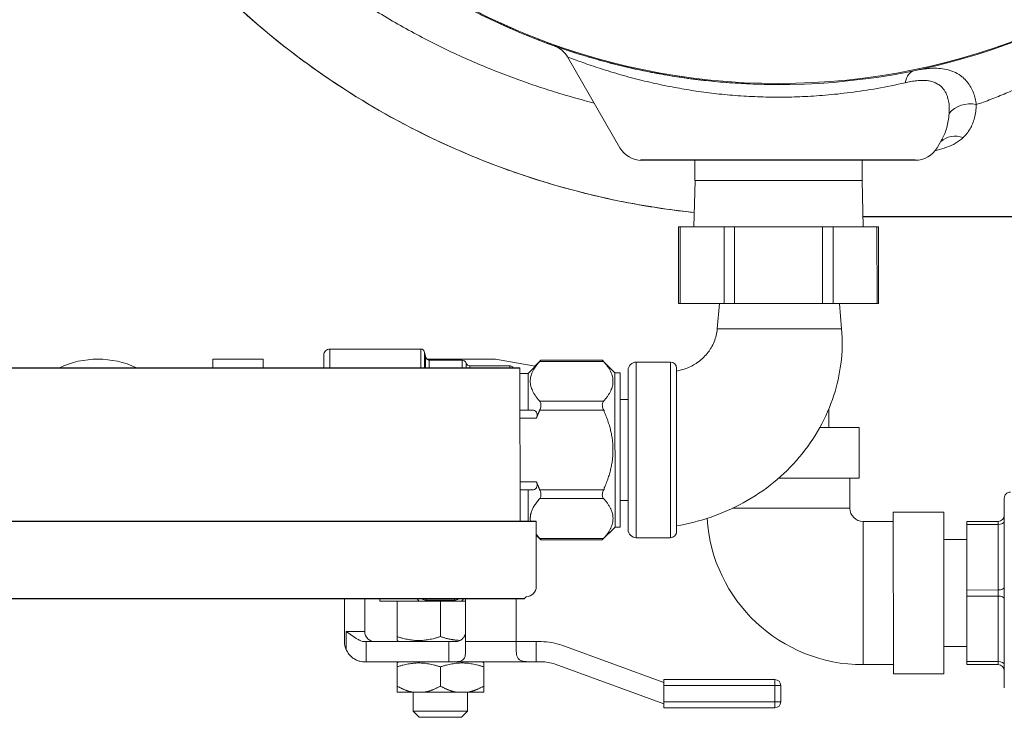
# Model space of a CAD drawing. Units: inches. Extents: x 32 to 205, y 32 to 292.
# Drawn here: x 187 to 192, y 97 to 101 of the extents above; entities that cross this region are included whole.
import ezdxf

# ---------------------------------------------------------------- set-up
doc = ezdxf.new("R2010")
doc.units = ezdxf.units.IN
doc.header["$MEASUREMENT"] = 0

# ---------------------------------------------------------------- blocks, each defined once
blk = doc.blocks.new('06_GRC_BLOCK-2D_TOP')
at = {"linetype": 'Continuous', "lineweight": 0}
for p, q in [((-0.7844, -3.6256), (-1.0443, -3.1756)), ((0.0017, -3.3125), (0.0018, -3.3125)), ((0.002, -3.3075), (0.0019, -3.3075)), ((0.7878, -3.6254), (0.8109, -3.5853)), ((-0.4133, -3.7881), (-0.4133, -3.6881)), ((-0.4133, -3.7881), (-0.4133, -3.6881)), ((0.4167, -3.7879), (0.4167, -3.6879)), ((0.4167, -3.7879), (0.4167, -3.6879)), ((-0.4123, -3.7881), (-0.4183, -4.0181)), ((0.4167, -3.7879), (-0.4133, -3.7881)), ((0.4167, -3.7879), (-0.4133, -3.7881)), ((0.4157, -3.7879), (0.4217, -4.0179)), ((-0.4861, -4.0181), (-0.4942, -4.0181)), ((-0.4942, -4.0181), (-0.4941, -4.3981)), ((-0.4861, -4.0181), (-0.2682, -4.018)), ((-0.4861, -4.0181), (-0.4861, -4.3981)), ((-0.2162, -4.018), (-0.2682, -4.018)), ((-0.2682, -4.018), (-0.2681, -4.398)), ((-0.2162, -4.018), (0.2197, -4.018)), ((-0.2162, -4.018), (-0.2162, -4.398)), ((0.2717, -4.018), (0.2197, -4.018)), ((0.2197, -4.018), (0.2197, -4.398)), ((0.2717, -4.018), (0.4896, -4.0179)), ((0.2717, -4.018), (0.2717, -4.398)), ((0.4976, -4.0179), (0.4896, -4.0179)), ((0.4896, -4.0179), (0.4897, -4.3979)), ((0.4976, -4.0179), (0.4977, -4.3979)), ((-0.4941, -4.3981), (-0.4861, -4.3981)), ((-0.4861, -4.3981), (-0.2681, -4.398)), ((-0.3021, -4.523), (-0.2916, -4.398)), ((-0.2681, -4.398), (-0.2162, -4.398)), ((-0.2162, -4.398), (0.2197, -4.398)), ((0.2197, -4.398), (0.2717, -4.398)), ((0.2717, -4.398), (0.4897, -4.3979)), ((0.3145, -4.523), (0.304, -4.398)), ((0.4897, -4.3979), (0.4977, -4.3979)), ((-1.7718, -4.6232), (-2.2218, -4.6233)), ((-2.2218, -4.6233), (-2.2218, -4.7158)), ((-1.7718, -4.6232), (-1.7718, -4.7157)), ((-2.8018, -4.6734), (-2.8018, -4.7159)), ((-2.5518, -4.6734), (-2.8018, -4.6734)), ((-2.5518, -4.6734), (-2.5518, -4.7159)), ((-2.2518, -4.6533), (-2.2518, -4.7158)), ((-1.7521, -4.7157), (-1.7521, -4.6398)), ((-1.7487, -4.6592), (-1.7521, -4.6398)), ((-1.7487, -4.6592), (-1.7487, -4.7157)), ((-1.7425, -4.6732), (-1.4006, -4.6732)), ((-1.5658, -4.6785), (-1.729, -4.6785)), ((-1.729, -4.7157), (-1.729, -4.6785)), ((-1.5658, -4.6785), (-1.5658, -4.7157)), ((-1.4006, -4.6732), (-1.2037, -4.7086)), ((-1.2062, -4.7081), (-1.1758, -4.6777)), ((-0.8658, -4.6843), (-1.1818, -4.6844)), ((-0.8718, -4.6776), (-1.1758, -4.6777)), ((-0.8088, -4.7406), (-0.8718, -4.6776)), ((-1.5468, -4.6924), (-1.5468, -4.7157)), ((-1.3308, -4.7062), (-1.5278, -4.7062)), ((-1.5278, -4.7157), (-1.5278, -4.7062)), ((-1.3308, -4.7062), (-1.3308, -4.7157)), ((-1.2797, -4.7157), (-1.2796, -5.4757)), ((-0.7438, -4.7281), (-0.7437, -5.5181)), ((-0.7038, -4.6881), (-0.7036, -5.5581)), ((-0.7038, -4.6881), (-0.5338, -4.6881)), ((-0.5337, -5.1231), (-0.5338, -4.6881)), ((-0.5037, -5.1231), (-0.5038, -4.7181)), ((-1.2388, -4.744), (-1.2797, -4.744)), ((-1.2388, -4.744), (-1.2387, -4.9257)), ((-0.8088, -4.7406), (-0.8087, -5.5056)), ((-0.7838, -4.7406), (-0.8088, -4.7406)), ((-0.7837, -5.5056), (-0.7838, -4.7406)), ((-0.7837, -4.8731), (-0.7437, -4.8731)), ((-1.2172, -4.9257), (-1.2797, -4.9257)), ((-0.8657, -4.9255), (-1.1818, -4.9257)), ((-0.8657, -4.8821), (-1.1817, -4.8821)), ((-0.8656, -4.9256), (-0.8617, -4.9256)), ((-0.8617, -4.9256), (-0.8617, -4.9344)), ((0.2505, -5.0125), (0.2505, -4.9212)), ((-1.1983, -4.9657), (-1.2797, -4.9657)), ((0.2062, -5.0125), (0.4005, -5.0124)), ((0.4005, -5.0124), (0.4005, -5.2624)), ((-0.5336, -5.5581), (-0.5337, -5.1231)), ((-0.5037, -5.5281), (-0.5037, -5.1231)), ((0.0033, -5.2625), (0.4005, -5.2624)), ((0.3555, -5.2625), (0.3556, -5.4125)), ((-1.2797, -5.2807), (-1.1983, -5.2807)), ((-0.8617, -5.3118), (-0.8617, -5.3206)), ((-1.2797, -5.3207), (-1.2171, -5.3207)), ((-1.2387, -5.3207), (-1.2387, -5.4757)), ((-0.8656, -5.3207), (-1.1818, -5.3207)), ((-0.8657, -5.3642), (-1.1817, -5.3642)), ((-0.8617, -5.3206), (-0.8656, -5.3206)), ((1.1206, -5.3623), (1.1207, -6.3023)), ((-0.7837, -5.3731), (-0.7437, -5.3731)), ((-0.2262, -5.4125), (0.3556, -5.4125)), ((0.5706, -5.4324), (0.5707, -6.2324)), ((0.8206, -5.4324), (0.5706, -5.4324)), ((0.8206, -5.4324), (0.8207, -6.2324)), ((-1.1992, -5.4757), (-1.1991, -5.8007)), ((-0.8087, -5.5056), (-0.8716, -5.5686)), ((-0.7837, -5.5056), (-0.8087, -5.5056)), ((0.4207, -6.1874), (0.4206, -5.4774)), ((0.4206, -5.4774), (0.5706, -5.4774)), ((0.9356, -5.4774), (1.0906, -5.4773)), ((0.9356, -5.4774), (0.9356, -5.4924)), ((0.9356, -5.4924), (1.0906, -5.4923)), ((0.9356, -5.8174), (0.9356, -5.4924)), ((1.0906, -5.4773), (1.0906, -5.4923)), ((1.0906, -5.8173), (1.0906, -5.4923)), ((-1.1992, -5.5452), (-1.1757, -5.5686)), ((-0.8656, -5.5619), (-1.1816, -5.562)), ((-0.7036, -5.5581), (-0.5336, -5.5581)), ((-0.8716, -5.5686), (-1.1757, -5.5686)), ((0.9356, -5.5674), (0.8206, -5.5674)), ((-1.2586, -5.8607), (-1.2491, -5.8512)), ((-1.2491, -5.8507), (-1.2491, -5.8512)), ((0.9356, -5.8174), (1.0906, -5.8173)), ((0.9356, -5.8174), (0.9356, -5.8474)), ((0.9356, -5.8474), (1.0906, -5.8473)), ((0.9357, -6.1724), (0.9356, -5.8474)), ((1.0906, -5.8173), (1.0906, -5.8473)), ((1.0907, -6.1723), (1.0906, -5.8473)), ((-2.1492, -6.0733), (-2.1492, -5.8608)), ((-2.0492, -6.0233), (-2.0492, -5.8608)), ((-1.9742, -5.8608), (-1.9742, -5.8733)), ((-1.9742, -5.8733), (-1.7814, -5.8732)), ((-1.8892, -5.8733), (-1.8892, -6.0483)), ((-1.7442, -5.8682), (-1.7442, -5.8607)), ((-1.6042, -5.8682), (-1.7442, -5.8682)), ((-1.6077, -5.8732), (-1.7408, -5.8732)), ((-1.6742, -5.8732), (-1.6742, -6.0482)), ((-1.6042, -5.8607), (-1.6042, -5.8682)), ((-1.5671, -5.8732), (-1.5492, -5.8732)), ((-1.5492, -5.8607), (-1.5492, -6.0732)), ((-1.2992, -6.0732), (-1.2992, -5.8607)), ((-2.1408, -6.1134), (-2.1408, -6.0233)), ((-2.0492, -6.0233), (-2.1408, -6.0233)), ((-2.0542, -6.0733), (-2.0422, -6.0733)), ((-1.6325, -6.0732), (-2.0422, -6.0733)), ((-2.0422, -6.0733), (-2.0422, -6.1733)), ((-1.8792, -6.0733), (-1.8892, -6.0675)), ((-1.6325, -6.0732), (-1.5992, -6.0732)), ((-1.6325, -6.1732), (-1.6325, -6.0732)), ((-1.5492, -6.0732), (-1.5492, -6.1133)), ((-1.5492, -6.0732), (-1.2992, -6.0732)), ((-1.2992, -6.0732), (-1.1992, -6.0732)), ((-1.1992, -6.1732), (-1.1992, -6.0732)), ((-1.1742, -6.0732), (-1.1992, -6.0732)), ((-0.5662, -6.2751), (-1.0716, -6.0912)), ((0.9357, -6.0974), (0.8207, -6.0974)), ((-2.0422, -6.1733), (-2.0492, -6.1733)), ((-1.6325, -6.1732), (-2.0422, -6.1733)), ((-1.8791, -6.1733), (-1.8892, -6.1791)), ((-1.6091, -6.1732), (-1.6325, -6.1732)), ((-1.6091, -6.1732), (-1.1992, -6.1732)), ((-1.4692, -6.1732), (-1.4592, -6.179)), ((-1.1992, -6.1732), (-1.1742, -6.1732)), ((-1.1058, -6.1852), (-0.5668, -6.3813)), ((0.4207, -6.1874), (0.5707, -6.1874)), ((0.9357, -6.1724), (1.0907, -6.1723)), ((0.9357, -6.1724), (0.9357, -6.1874)), ((0.9357, -6.1874), (1.0907, -6.1873)), ((1.0907, -6.1723), (1.0907, -6.1873)), ((-1.8892, -6.1983), (-1.8892, -6.2933)), ((-1.6742, -6.1982), (-1.6742, -6.2932)), ((-1.4592, -6.1982), (-1.4592, -6.2932)), ((0.8207, -6.2324), (0.5707, -6.2324)), ((-0.5662, -6.2613), (-0.0172, -6.2612)), ((-0.5662, -6.2613), (-0.5662, -6.2913)), ((-0.5662, -6.2913), (-0.0172, -6.2912)), ((-0.5662, -6.2913), (-0.5662, -6.3713)), ((-0.0172, -6.2912), (-0.0172, -6.2612)), ((-0.0172, -6.3712), (-0.0172, -6.2912)), ((0.0128, -6.2912), (-0.0172, -6.2912)), ((0.0128, -6.3712), (0.0128, -6.2912)), ((-1.8142, -6.3233), (-1.8892, -6.3233)), ((-1.7491, -6.3232), (-1.8142, -6.3233)), ((-1.8092, -6.3233), (-1.8092, -6.4183)), ((-1.7491, -6.3232), (-1.5992, -6.3232)), ((-1.5341, -6.3232), (-1.5992, -6.3232)), ((-1.5392, -6.3232), (-1.5392, -6.4182)), ((-1.4592, -6.3232), (-1.5341, -6.3232)), ((-0.5668, -6.3813), (-0.5662, -6.3813)), ((-0.0172, -6.3712), (-0.5662, -6.3713)), ((-0.5662, -6.3713), (-0.5662, -6.4013)), ((-0.0172, -6.3712), (0.0128, -6.3712)), ((-0.0172, -6.4012), (-0.0172, -6.3712)), ((-1.8092, -6.4183), (-1.5392, -6.4182)), ((-1.7791, -6.4482), (-1.8092, -6.4183)), ((-1.5692, -6.4482), (-1.5392, -6.4182)), ((-0.0172, -6.4012), (-0.5662, -6.4013)), ((-1.7791, -6.4482), (-1.5692, -6.4482))]:
    blk.add_line(p, q, dxfattribs=at)
for p, q in [((0.6795, -3.6879), (-0.683, -3.6879)), ((2.3941, -3.9682), (0.4204, -3.9682)), ((-5.4638, -4.7163), (-1.2797, -4.7157)), ((-5.5442, -5.4763), (-1.1992, -5.4763)), ((-1.2586, -5.8607), (-5.4852, -5.8607))]:
    blk.add_line(p, q)
for centre, radius, start, end in [((-0.6761, -3.5631), 0.125, 210.008, 270.008), ((0.6795, -3.5629), 0.125, 270.008, 330.008), ((-2.2218, -4.6533), 0.03, 90.008, 180.0081), ((-1.7718, -4.6432), 0.02, 10.008, 90.008), ((-3.3717, -5.1235), 0.45, 64.9062, 115.1098), ((-1.729, -4.6557), 0.02, 190.008, 241.053), ((49.4929, -55.0279), 71.4295, 135.213988, 135.253978), ((-0.7038, -4.7281), 0.04, 90.008, 180.008), ((-0.5338, -4.7181), 0.03, 0.008, 90.008), ((1.1506, -5.3623), 0.03, 90.008, 180.0081), ((0.4206, -5.4124), 0.065, 180.008, 270.008), ((0.4206, -5.4124), 0.775, 183.7066, 270.008), ((1.0906, -5.4473), 0.03, 270.008, 0.0077), ((-0.7037, -5.5181), 0.04, 180.008, 270.008), ((-0.5337, -5.5281), 0.03, 270.008, 0.0081), ((-1.2491, -5.8007), 0.05, 270.008, 0.008), ((-1.7442, -5.8382), 0.03, 228.5984, 270.008), ((-1.6042, -5.8382), 0.03, 270.008, 311.4176), ((-1.9992, -6.0233), 0.05, 180.008, 270.008), ((-2.0492, -6.0733), 0.1, 180.008, 203.6485), ((-1.1742, -6.3732), 0.3, 70.008, 90.008), ((-1.1742, -6.3732), 0.2, 70.008, 90.008), ((1.0907, -6.2173), 0.03, 0.0083, 90.008), ((-0.0172, -6.2912), 0.03, 0.008, 90.008), ((-0.0172, -6.3712), 0.03, 270.008, 0.008)]:
    blk.add_arc(centre, radius, start, end, dxfattribs=at)
for centre, major_axis, ratio, start_param, end_param in [((0.0016, 0), (-0.0002, 3.3125), 1, -0.547391, 3.69155), ((0.0018, 0), (-0.0005, 3.3075), 1, -4.712389, 1.570796), ((0.0016, 0), (0.0005, -3.3075), 1, -1.570796, -0.00007), ((-1.5278, -4.6861), (0.0006, -0.0201), 0.993092, -1.281694, -0.028439), ((1.0906, -5.8623), (0.03, 0), 0.5, 0.000005, 1.570796), ((-1.6042, -5.8972), (0, 0.029), 0.212802, 0, 0.596002), ((1.0907, -6.1873), (0.03, 0), 0.5, 0.000005, 1.570796)]:
    blk.add_ellipse(centre, major_axis=major_axis, ratio=ratio, start_param=start_param, end_param=end_param, dxfattribs=at)
at = {"linetype": 'Continuous', "lineweight": 0, "extrusion": (2.18091e-16, 2.2078e-17, -1)}
blk.add_ellipse((0.6997, -3.3658), major_axis=(-0.0254, 0.1224), ratio=0.559719, start_param=-0.923277, end_param=-0.023309, dxfattribs=at)
at = {"linetype": 'Continuous', "lineweight": 0, "extrusion": (2.00148e-16, -1.19862e-18, -1)}
blk.add_ellipse((0.9509, -3.5193), major_axis=(0.125, -0.0023), ratio=0.888325, start_param=-2.564574, end_param=-1.336965, dxfattribs=at)
at = {"linetype": 'Continuous', "lineweight": 0, "extrusion": (2.36667e-16, 7.49921e-18, -1)}
blk.add_ellipse((0.8889, -3.6879), major_axis=(-0.0898, 0.0869), ratio=0.908724, start_param=0.076252, end_param=1.08916, dxfattribs=at)
at = {"linetype": 'Continuous', "lineweight": 0, "extrusion": (2.2972e-16, -1.41795e-25, -1)}
blk.add_ellipse((-1.5658, -4.6987), major_axis=(0.0007, 0.0201), ratio=0.993526, start_param=-0.032405, end_param=1.220235, dxfattribs=at)
at = {"linetype": 'Continuous', "lineweight": 0, "extrusion": (2.29721e-16, 2.98471e-20, -1)}
blk.add_ellipse((1.0906, -5.4773), major_axis=(0.03, 0), ratio=0.5, start_param=0.000005, end_param=1.570796, dxfattribs=at)
at = {"linetype": 'Continuous', "lineweight": 0, "extrusion": (2.29721e-16, 2.98458e-20, -1)}
blk.add_ellipse((1.0906, -5.8023), major_axis=(0.03, 0), ratio=0.5, start_param=0.000005, end_param=1.570796, dxfattribs=at)
at = {"linetype": 'Continuous', "lineweight": 0, "extrusion": (-9.26527e-24, 4.38131e-20, -1)}
blk.add_ellipse((-1.7442, -5.8972), major_axis=(0, 0.029), ratio=0.21283, start_param=-0.000084, end_param=0.595964, dxfattribs=at)
at = {"linetype": 'Continuous', "lineweight": 0}
for points, knots in [([(-3.3114, -0.0005), (-3.3114, -0.0435), (-3.3105, -0.0865), (-3.3089, -0.1296), (-3.3072, -0.1726), (-3.3046, -0.2157), (-3.3013, -0.2586), (-3.2979, -0.3016), (-3.2937, -0.3446), (-3.2887, -0.3874), (-3.2836, -0.4303), (-3.2777, -0.4731), (-3.271, -0.5157), (-3.2643, -0.5583), (-3.2567, -0.6009), (-3.2484, -0.6432), (-3.24, -0.6855), (-3.2308, -0.7277), (-3.2207, -0.7696), (-3.2107, -0.8116), (-3.1999, -0.8533), (-3.1883, -0.8948), (-3.1766, -0.9363), (-3.1642, -0.9775), (-3.1509, -1.0185), (-3.1377, -1.0594), (-3.1237, -1.1001), (-3.1089, -1.1404), (-3.0941, -1.1807), (-3.0786, -1.2207), (-3.0623, -1.2603), (-3.046, -1.3), (-3.0289, -1.3392), (-3.0111, -1.3781), (-2.9933, -1.417), (-2.9748, -1.4554), (-2.9556, -1.4935), (-2.9364, -1.5315), (-2.9165, -1.5691), (-2.8959, -1.6063), (-2.8753, -1.6435), (-2.854, -1.6802), (-2.8321, -1.7164), (-2.8101, -1.7526), (-2.7875, -1.7883), (-2.7643, -1.8235), (-2.7411, -1.8587), (-2.7172, -1.8934), (-2.6928, -1.9276), (-2.6683, -1.9618), (-2.6433, -1.9954), (-2.6177, -2.0285), (-2.592, -2.0616), (-2.5659, -2.0941), (-2.5391, -2.1261), (-2.5123, -2.158), (-2.485, -2.1895), (-2.4572, -2.2203), (-2.4293, -2.2511), (-2.4009, -2.2814), (-2.3723, -2.3108), (-2.3436, -2.3402), (-2.3147, -2.3688), (-2.2858, -2.3964), (-2.2568, -2.4241), (-2.2279, -2.4507), (-2.1989, -2.4764), (-2.1699, -2.5022), (-2.141, -2.527), (-2.112, -2.5509), (-2.0831, -2.5749), (-2.0542, -2.598), (-2.0254, -2.6203), (-1.9965, -2.6426), (-1.9677, -2.6642), (-1.9389, -2.685), (-1.9101, -2.7058), (-1.8814, -2.7258), (-1.8526, -2.7452), (-1.8239, -2.7646), (-1.7953, -2.7833), (-1.7666, -2.8014), (-1.738, -2.8195), (-1.7094, -2.8369), (-1.6808, -2.8538), (-1.6522, -2.8706), (-1.6236, -2.8869), (-1.5951, -2.9026), (-1.5666, -2.9182), (-1.538, -2.9334), (-1.5095, -2.948), (-1.481, -2.9626), (-1.4525, -2.9767), (-1.424, -2.9903), (-1.3955, -3.0038), (-1.367, -3.0169), (-1.3385, -3.0295), (-1.31, -3.0421), (-1.2815, -3.0543), (-1.2529, -3.0659), (-1.2244, -3.0776), (-1.1959, -3.0888), (-1.1673, -3.0996), (-1.1478, -3.1069), (-1.1283, -3.1141), (-1.1088, -3.121)], [0, 0, 0, 0, 0.0285714, 0.0285714, 0.0285714, 0.0571429, 0.0571429, 0.0571429, 0.0857143, 0.0857143, 0.0857143, 0.1142857, 0.1142857, 0.1142857, 0.1428571, 0.1428571, 0.1428571, 0.1714286, 0.1714286, 0.1714286, 0.2, 0.2, 0.2, 0.2285714, 0.2285714, 0.2285714, 0.2571429, 0.2571429, 0.2571429, 0.2857143, 0.2857143, 0.2857143, 0.3142857, 0.3142857, 0.3142857, 0.3428571, 0.3428571, 0.3428571, 0.3714286, 0.3714286, 0.3714286, 0.4, 0.4, 0.4, 0.4285714, 0.4285714, 0.4285714, 0.4571429, 0.4571429, 0.4571429, 0.4857143, 0.4857143, 0.4857143, 0.5142857, 0.5142857, 0.5142857, 0.5428571, 0.5428571, 0.5428571, 0.5714286, 0.5714286, 0.5714286, 0.6, 0.6, 0.6, 0.6285714, 0.6285714, 0.6285714, 0.6571429, 0.6571429, 0.6571429, 0.6857143, 0.6857143, 0.6857143, 0.7142857, 0.7142857, 0.7142857, 0.7428571, 0.7428571, 0.7428571, 0.7714286, 0.7714286, 0.7714286, 0.8, 0.8, 0.8, 0.8285714, 0.8285714, 0.8285714, 0.8571429, 0.8571429, 0.8571429, 0.8857143, 0.8857143, 0.8857143, 0.9142857, 0.9142857, 0.9142857, 0.9428571, 0.9428571, 0.9428571, 0.9714286, 0.9714286, 0.9714286, 0.9909046, 0.9909046, 0.9909046, 0.9909046]), ([(-0.4164, -3.9467), (-0.5216, -3.9356), (-0.6264, -3.9203), (-0.7303, -3.9008), (-0.7492, -3.8973), (-0.7681, -3.8936), (-0.787, -3.8898), (-0.9568, -3.8554), (-1.1242, -3.8099), (-1.2881, -3.7536), (-1.3046, -3.7479), (-1.3212, -3.7421), (-1.3376, -3.7362), (-1.5025, -3.6772), (-1.6636, -3.6071), (-1.8192, -3.5268), (-1.8332, -3.5196), (-1.8471, -3.5123), (-1.861, -3.505), (-2.0171, -3.422), (-2.1675, -3.3288), (-2.3113, -3.2258), (-2.3226, -3.2176), (-2.3339, -3.2094), (-2.3452, -3.2012), (-2.4893, -3.0956), (-2.6266, -2.9799), (-2.7552, -2.8558), (-2.764, -2.8473), (-2.7728, -2.8388), (-2.7815, -2.8303), (-2.9101, -2.7038), (-3.0298, -2.5689), (-3.1401, -2.4261), (-3.1465, -2.4179), (-3.1529, -2.4096), (-3.1592, -2.4013), (-3.2695, -2.2561), (-3.3701, -2.1029), (-3.4594, -1.9439), (-3.4637, -1.9364), (-3.4679, -1.9288), (-3.4721, -1.9212), (-3.5032, -1.865), (-3.5329, -1.8081), (-3.5612, -1.7505)], [0.2098448, 0.2098448, 0.2098448, 0.2098448, 0.2256876, 0.2256876, 0.2256876, 0.2285714, 0.2285714, 0.2285714, 0.2545233, 0.2545233, 0.2545233, 0.2571429, 0.2571429, 0.2571429, 0.283359, 0.283359, 0.283359, 0.2857143, 0.2857143, 0.2857143, 0.3121941, 0.3121941, 0.3121941, 0.3142857, 0.3142857, 0.3142857, 0.3410301, 0.3410301, 0.3410301, 0.3428571, 0.3428571, 0.3428571, 0.369865, 0.369865, 0.369865, 0.3714286, 0.3714286, 0.3714286, 0.3987011, 0.3987011, 0.3987011, 0.4, 0.4, 0.4, 0.4096134, 0.4096134, 0.4096134, 0.4096134]), ([(-0.4164, -3.9467), (-0.7067, -3.9161), (-0.9944, -3.8529), (-1.6686, -3.6252), (-2.0507, -3.4235), (-2.7239, -2.9164), (-3.0234, -2.6046), (-3.3745, -2.0971), (-3.4744, -1.9271), (-3.5612, -1.7505)], [0.417324, 0.417324, 0.417324, 0.417324, 1.287958, 1.287958, 2.551969, 2.551969, 3.816561, 3.816561, 4.403171, 4.403171, 4.403171, 4.403171]), ([(-3.0906, -1.8756), (-3.0652, -1.9148), (-3.0391, -1.9534), (-3.0123, -1.9914), (-2.9854, -2.0294), (-2.9578, -2.0669), (-2.9295, -2.1038), (-2.9011, -2.1407), (-2.8721, -2.177), (-2.8423, -2.2126), (-2.8125, -2.2483), (-2.782, -2.2834), (-2.7508, -2.3178), (-2.7196, -2.3523), (-2.6878, -2.3861), (-2.6552, -2.4193), (-2.6226, -2.4525), (-2.5894, -2.4851), (-2.5556, -2.5169), (-2.5217, -2.5488), (-2.4873, -2.5798), (-2.4526, -2.61), (-2.4179, -2.6402), (-2.3829, -2.6694), (-2.3478, -2.6976), (-2.3126, -2.7258), (-2.2774, -2.753), (-2.2422, -2.7791), (-2.207, -2.8053), (-2.1717, -2.8305), (-2.1364, -2.8548), (-2.1011, -2.879), (-2.0658, -2.9024), (-2.0305, -2.9249), (-1.9951, -2.9474), (-1.9598, -2.969), (-1.9244, -2.9899), (-1.889, -3.0108), (-1.8536, -3.0309), (-1.8181, -3.0502), (-1.7827, -3.0695), (-1.7473, -3.0881), (-1.7118, -3.106), (-1.6763, -3.1239), (-1.6408, -3.1411), (-1.6053, -3.1577), (-1.5697, -3.1742), (-1.5342, -3.1901), (-1.4986, -3.2053), (-1.463, -3.2206), (-1.4274, -3.2352), (-1.3917, -3.2493), (-1.356, -3.2633), (-1.3204, -3.2768), (-1.2846, -3.2897), (-1.2489, -3.3026), (-1.2132, -3.3149), (-1.1774, -3.3267), (-1.1416, -3.3384), (-1.1058, -3.3497), (-1.0699, -3.3604), (-1.0341, -3.3711), (-0.9983, -3.3813), (-0.9624, -3.3909), (-0.9457, -3.3954), (-0.929, -3.3998), (-0.9123, -3.4041)], [0.0000014, 0.0000014, 0.0000014, 0.0000014, 0.0357143, 0.0357143, 0.0357143, 0.0714286, 0.0714286, 0.0714286, 0.1071429, 0.1071429, 0.1071429, 0.1428571, 0.1428571, 0.1428571, 0.1785714, 0.1785714, 0.1785714, 0.2142857, 0.2142857, 0.2142857, 0.25, 0.25, 0.25, 0.2857143, 0.2857143, 0.2857143, 0.3214286, 0.3214286, 0.3214286, 0.3571429, 0.3571429, 0.3571429, 0.3928571, 0.3928571, 0.3928571, 0.4285714, 0.4285714, 0.4285714, 0.4642857, 0.4642857, 0.4642857, 0.5, 0.5, 0.5, 0.5357143, 0.5357143, 0.5357143, 0.5714286, 0.5714286, 0.5714286, 0.6071429, 0.6071429, 0.6071429, 0.6428571, 0.6428571, 0.6428571, 0.6785714, 0.6785714, 0.6785714, 0.7142857, 0.7142857, 0.7142857, 0.75, 0.75, 0.75, 0.766614, 0.766614, 0.766614, 0.766614]), ([(0.9819, -3.4119), (1.0061, -3.4037), (1.0305, -3.3949), (1.0549, -3.3856), (1.0793, -3.3763), (1.1038, -3.3664), (1.1285, -3.3559), (1.1533, -3.3453), (1.1783, -3.3341), (1.2038, -3.322), (1.2293, -3.3098), (1.2553, -3.2969), (1.2815, -3.2831), (1.3077, -3.2694), (1.3341, -3.2549), (1.3602, -3.2399), (1.3863, -3.225), (1.4121, -3.2096), (1.4374, -3.194), (1.4627, -3.1784), (1.4875, -3.1626), (1.5124, -3.1463), (1.5373, -3.1301), (1.5622, -3.1134), (1.5872, -3.0964), (1.6121, -3.0794), (1.6372, -3.0621), (1.6624, -3.0445), (1.6875, -3.0269), (1.7128, -3.0091), (1.7384, -2.9911)], [0, 0, 0, 0, 0.1, 0.1, 0.1, 0.2, 0.2, 0.2, 0.3, 0.3, 0.3, 0.4, 0.4, 0.4, 0.5, 0.5, 0.5, 0.6, 0.6, 0.6, 0.7, 0.7, 0.7, 0.8, 0.8, 0.8, 0.9, 0.9, 0.9, 1, 1, 1, 1]), ([(-1.0815, -3.1306), (-1.0975, -3.1251), (-1.1067, -3.1218), (-1.1096, -3.1207), (-1.1125, -3.1197), (-1.1091, -3.1209), (-1.0991, -3.1244), (-1.0891, -3.1279), (-1.0725, -3.1338), (-1.0492, -3.1415), (-1.0259, -3.1493), (-0.996, -3.159), (-0.9635, -3.1689), (-0.931, -3.1788), (-0.8959, -3.1889), (-0.8598, -3.1986), (-0.8236, -3.2083), (-0.7865, -3.2177), (-0.7498, -3.2262), (-0.7131, -3.2348), (-0.6767, -3.2425), (-0.6415, -3.2495), (-0.6062, -3.2565), (-0.572, -3.2627), (-0.538, -3.2683), (-0.5041, -3.2739), (-0.4705, -3.2789), (-0.4357, -3.2835), (-0.401, -3.2882), (-0.365, -3.2924), (-0.328, -3.2961), (-0.291, -3.2998), (-0.2529, -3.303), (-0.2136, -3.3055), (-0.1742, -3.3081), (-0.1337, -3.31), (-0.095, -3.3111), (-0.0618, -3.3121), (-0.0299, -3.3125), (0.0017, -3.3125)], [0, 0, 0, 0, 0.0555556, 0.0555556, 0.0555556, 0.1111111, 0.1111111, 0.1111111, 0.1666667, 0.1666667, 0.1666667, 0.2222222, 0.2222222, 0.2222222, 0.2777778, 0.2777778, 0.2777778, 0.3333333, 0.3333333, 0.3333333, 0.3888889, 0.3888889, 0.3888889, 0.4444444, 0.4444444, 0.4444444, 0.5, 0.5, 0.5, 0.5555556, 0.5555556, 0.5555556, 0.6111111, 0.6111111, 0.6111111, 0.6666667, 0.6666667, 0.6666667, 0.7144776, 0.7144776, 0.7144776, 0.7144776]), ([(-1.0443, -3.1756), (-1.051, -3.1639), (-1.0598, -3.1532), (-1.0749, -3.1399), (-1.0802, -3.136), (-1.0914, -3.1289), (-1.0973, -3.1258), (-1.1044, -3.1227), (-1.1054, -3.1223), (-1.1068, -3.1218), (-1.1072, -3.1216), (-1.1078, -3.1214), (-1.1081, -3.1213), (-1.1085, -3.1211), (-1.1087, -3.121), (-1.1092, -3.1209), (-1.1094, -3.1208), (-1.1097, -3.1207), (-1.1098, -3.1207), (-1.1101, -3.1205), (-1.1101, -3.1205), (-1.1102, -3.1205), (-1.1102, -3.1205), (-1.1102, -3.1205)], [0, 0, 0, 0, 0.0404884, 0.0404884, 0.0601956, 0.0601956, 0.0801578, 0.0801578, 0.0834568, 0.0834568, 0.0847751, 0.0847751, 0.0857816, 0.0857816, 0.0867895, 0.0867895, 0.0888175, 0.0888175, 0.0909639, 0.0909639, 0.0968029, 0.0968029, 0.1015053, 0.1015053, 0.1015053, 0.1015053]), ([(-1.0443, -3.1756), (-1.0443, -3.1755), (-1.0407, -3.177), (-1.0333, -3.1798), (-1.0237, -3.1835), (-1.0076, -3.1895), (-0.9854, -3.1976), (-0.9632, -3.2056), (-0.9346, -3.2157), (-0.9036, -3.2259), (-0.8725, -3.2362), (-0.8391, -3.2467), (-0.8049, -3.2568), (-0.7707, -3.2669), (-0.7355, -3.2766), (-0.7008, -3.2854), (-0.6661, -3.2943), (-0.6319, -3.3024), (-0.5987, -3.3096), (-0.5655, -3.3169), (-0.5333, -3.3233), (-0.5015, -3.3291), (-0.4697, -3.3349), (-0.4383, -3.3401), (-0.4057, -3.3449), (-0.3732, -3.3497), (-0.3397, -3.3541), (-0.3051, -3.358), (-0.2706, -3.3618), (-0.2351, -3.3651), (-0.1985, -3.3677), (-0.1619, -3.3704), (-0.1242, -3.3724), (-0.0883, -3.3735), (-0.0523, -3.3747), (-0.0181, -3.3751), (0.0159, -3.375), (0.05, -3.3748), (0.0839, -3.374), (0.1199, -3.3725), (0.1559, -3.3709), (0.1941, -3.3686), (0.2339, -3.3652), (0.2737, -3.3618), (0.3152, -3.3575), (0.3579, -3.352), (0.4007, -3.3464), (0.4447, -3.3397), (0.4902, -3.3317), (0.5357, -3.3236), (0.5827, -3.3141), (0.6298, -3.3033)], [0.0681059, 0.0681059, 0.0681059, 0.0681059, 0.1111111, 0.1111111, 0.1111111, 0.1666667, 0.1666667, 0.1666667, 0.2222222, 0.2222222, 0.2222222, 0.2777778, 0.2777778, 0.2777778, 0.3333333, 0.3333333, 0.3333333, 0.3888889, 0.3888889, 0.3888889, 0.4444444, 0.4444444, 0.4444444, 0.5, 0.5, 0.5, 0.5555556, 0.5555556, 0.5555556, 0.6111111, 0.6111111, 0.6111111, 0.6666667, 0.6666667, 0.6666667, 0.7222222, 0.7222222, 0.7222222, 0.7777778, 0.7777778, 0.7777778, 0.8333333, 0.8333333, 0.8333333, 0.8888889, 0.8888889, 0.8888889, 0.9444444, 0.9444444, 0.9444444, 1, 1, 1, 1]), ([(0.6807, -3.2421), (0.6895, -3.2404), (0.6985, -3.2388), (0.7075, -3.2374), (0.7091, -3.2371), (0.7106, -3.2369), (0.7122, -3.2367), (0.7219, -3.2353), (0.7317, -3.2341), (0.7417, -3.2332), (0.7533, -3.2322), (0.7652, -3.2317), (0.7774, -3.2318), (0.7895, -3.2319), (0.8018, -3.2326), (0.8143, -3.2344), (0.8269, -3.2361), (0.8397, -3.2388), (0.852, -3.2427), (0.8643, -3.2466), (0.8761, -3.2517), (0.8866, -3.2575), (0.891, -3.2599), (0.8953, -3.2625), (0.8993, -3.2652), (0.9047, -3.2689), (0.9097, -3.2727), (0.9145, -3.2767), (0.9227, -3.2837), (0.93, -3.2912), (0.9366, -3.2992), (0.9432, -3.3073), (0.9491, -3.3158), (0.9542, -3.3248), (0.9593, -3.3338), (0.9638, -3.3432), (0.9675, -3.3528), (0.9693, -3.3575), (0.9709, -3.3621), (0.9724, -3.3669), (0.974, -3.372), (0.9754, -3.3771), (0.9767, -3.3823), (0.979, -3.3921), (0.9807, -3.402), (0.9819, -3.4119)], [0.0163128, 0.0163128, 0.0163128, 0.0163128, 0.0833333, 0.0833333, 0.0833333, 0.0948876, 0.0948876, 0.0948876, 0.1666667, 0.1666667, 0.1666667, 0.25, 0.25, 0.25, 0.3333333, 0.3333333, 0.3333333, 0.4166667, 0.4166667, 0.4166667, 0.5, 0.5, 0.5, 0.5355096, 0.5355096, 0.5355096, 0.5833333, 0.5833333, 0.5833333, 0.6666667, 0.6666667, 0.6666667, 0.75, 0.75, 0.75, 0.8333333, 0.8333333, 0.8333333, 0.8733333, 0.8733333, 0.8733333, 0.9166667, 0.9166667, 0.9166667, 1, 1, 1, 1]), ([(0.6298, -3.3033), (0.6381, -3.3014), (0.6466, -3.2996), (0.6551, -3.2981), (0.6561, -3.2979), (0.657, -3.2978), (0.658, -3.2976), (0.6672, -3.296), (0.6764, -3.2946), (0.6857, -3.2937), (0.686, -3.2936), (0.6863, -3.2936), (0.6865, -3.2936), (0.6961, -3.2926), (0.7058, -3.292), (0.7156, -3.292), (0.716, -3.292), (0.7165, -3.292), (0.7169, -3.292), (0.7262, -3.2921), (0.7355, -3.2927), (0.7447, -3.2941), (0.7459, -3.2943), (0.747, -3.2945), (0.7482, -3.2947), (0.7567, -3.2962), (0.7652, -3.2984), (0.7732, -3.3014), (0.7749, -3.3021), (0.7766, -3.3028), (0.7783, -3.3035), (0.7854, -3.3066), (0.7921, -3.3105), (0.798, -3.3147), (0.8, -3.3161), (0.8018, -3.3175), (0.8036, -3.319), (0.8085, -3.323), (0.8128, -3.3274), (0.8167, -3.3321), (0.8185, -3.3342), (0.8202, -3.3364), (0.8218, -3.3386), (0.8249, -3.3431), (0.8278, -3.3477), (0.8303, -3.3526), (0.8319, -3.3556), (0.8333, -3.3586), (0.8347, -3.3618), (0.8366, -3.3664), (0.8383, -3.3711), (0.8398, -3.376), (0.8411, -3.38), (0.8421, -3.3841), (0.8431, -3.3882), (0.8441, -3.3927), (0.845, -3.3972), (0.8457, -3.4019), (0.8464, -3.4068), (0.847, -3.4118), (0.8474, -3.4169), (0.8477, -3.421), (0.8479, -3.4251), (0.848, -3.4292), (0.8482, -3.435), (0.8481, -3.4408), (0.8479, -3.4466), (0.8478, -3.45), (0.8476, -3.4534), (0.8473, -3.4569)], [0, 0, 0, 0, 0.074952, 0.074952, 0.074952, 0.083333, 0.083333, 0.083333, 0.16435, 0.16435, 0.16435, 0.166667, 0.166667, 0.166667, 0.25, 0.25, 0.25, 0.253785, 0.253785, 0.253785, 0.333333, 0.333333, 0.333333, 0.343113, 0.343113, 0.343113, 0.416667, 0.416667, 0.416667, 0.432331, 0.432331, 0.432331, 0.5, 0.5, 0.5, 0.522179, 0.522179, 0.522179, 0.583333, 0.583333, 0.583333, 0.611397, 0.611397, 0.611397, 0.666667, 0.666667, 0.666667, 0.7007, 0.7007, 0.7007, 0.75, 0.75, 0.75, 0.790174, 0.790174, 0.790174, 0.833333, 0.833333, 0.833333, 0.879539, 0.879539, 0.879539, 0.916667, 0.916667, 0.916667, 0.969241, 0.969241, 0.969241, 1, 1, 1, 1]), ([(0.9819, -3.4119), (0.981, -3.4361), (0.9748, -3.48), (0.9525, -3.5341), (0.9301, -3.5625), (0.9173, -3.5753)], [0.0000083, 0.0000083, 0.0000083, 0.0000083, 0.3333333, 0.6666667, 1, 1, 1, 1]), ([(0.8473, -3.4569), (0.8454, -3.4819), (0.8376, -3.5272), (0.8219, -3.5659), (0.8118, -3.5838), (0.8109, -3.5853)], [0, 0, 0, 0, 0.3333333, 0.6666667, 0.6961227, 0.6961227, 0.6961227, 0.6961227]), ([(0.9173, -3.5753), (0.9061, -3.5863), (0.8931, -3.5955), (0.8791, -3.6034), (0.8651, -3.6113), (0.8502, -3.6179), (0.8349, -3.6236), (0.8196, -3.6292), (0.804, -3.6338), (0.7882, -3.6378), (0.7847, -3.6387), (0.7812, -3.6395), (0.7776, -3.6403)], [0, 0, 0, 0, 0.1111111, 0.1111111, 0.1111111, 0.2222222, 0.2222222, 0.2222222, 0.3333333, 0.3333333, 0.3333333, 0.3582625, 0.3582625, 0.3582625, 0.3582625]), ([(-0.5038, -4.7323), (-0.4999, -4.7317), (-0.4962, -4.7309), (-0.4925, -4.7301), (-0.483, -4.728), (-0.4739, -4.7254), (-0.4655, -4.7226), (-0.4537, -4.7187), (-0.4432, -4.7144), (-0.4329, -4.7093), (-0.4238, -4.7048), (-0.4148, -4.6997), (-0.4062, -4.6941), (-0.405, -4.6933), (-0.4038, -4.6925), (-0.4027, -4.6917), (-0.393, -4.6851), (-0.3838, -4.6778), (-0.3752, -4.6699), (-0.3667, -4.662), (-0.3588, -4.6536), (-0.3517, -4.6449), (-0.3455, -4.6373), (-0.34, -4.6295), (-0.3349, -4.6213), (-0.3341, -4.62), (-0.3333, -4.6188), (-0.3326, -4.6175), (-0.3269, -4.6079), (-0.3219, -4.5977), (-0.3177, -4.5874), (-0.3134, -4.5771), (-0.3101, -4.5666), (-0.3074, -4.5559), (-0.3048, -4.5451), (-0.303, -4.5341), (-0.3021, -4.523)], [0, 0, 0, 0, 0.03118, 0.03118, 0.03118, 0.111111, 0.111111, 0.111111, 0.222222, 0.222222, 0.222222, 0.320023, 0.320023, 0.320023, 0.333333, 0.333333, 0.333333, 0.444444, 0.444444, 0.444444, 0.555556, 0.555556, 0.555556, 0.652192, 0.652192, 0.652192, 0.666667, 0.666667, 0.666667, 0.777778, 0.777778, 0.777778, 0.888889, 0.888889, 0.888889, 1, 1, 1, 1]), ([(-0.5037, -5.4992), (-0.3867, -5.4796), (-0.274, -5.4407), (-0.1731, -5.3855), (-0.0661, -5.3269), (0.0284, -5.2498), (0.1045, -5.1597), (0.1821, -5.0678), (0.2406, -4.9623), (0.276, -4.852), (0.2923, -4.8014), (0.3038, -4.7498), (0.3104, -4.6977), (0.318, -4.6389), (0.3193, -4.5801), (0.3145, -4.523)], [0, 0, 0, 0, 0.238165, 0.238165, 0.238165, 0.490892, 0.490892, 0.490892, 0.748628, 0.748628, 0.748628, 0.866667, 0.866667, 0.866667, 1, 1, 1, 1]), ([(-1.7425, -4.6732), (-1.7408, -4.6748), (-1.7387, -4.6762), (-1.7344, -4.678), (-1.7315, -4.6785), (-1.729, -4.6785)], [-0.18643449, -0.18643449, -0.18643449, -0.18643449, -0.16967221, -0.16967221, -0.15090073, -0.15090073, -0.15090073, -0.15090073]), ([(-1.1758, -4.6777), (-1.1758, -4.6777), (-1.1762, -4.6781), (-1.1776, -4.6797), (-1.1787, -4.681), (-1.1806, -4.6831), (-1.1812, -4.6837), (-1.1818, -4.6844)], [0.6804455, 0.6804455, 0.6804455, 0.6804455, 0.70879636, 0.70879636, 0.73714722, 0.73714722, 0.74770997, 0.74770997, 0.74770997, 0.74770997]), ([(-0.8658, -4.6843), (-0.8664, -4.6837), (-0.8669, -4.6831), (-0.8688, -4.6809), (-0.8699, -4.6797), (-0.8714, -4.6781), (-0.8718, -4.6776), (-0.8718, -4.6776)], [0.18414228, 0.18414228, 0.18414228, 0.18414228, 0.19470504, 0.19470504, 0.2230559, 0.2230559, 0.25140676, 0.25140676, 0.25140676, 0.25140676]), ([(-1.3308, -4.7062), (-1.3283, -4.7062), (-1.3254, -4.7068), (-1.3209, -4.7086), (-1.3184, -4.7103), (-1.3156, -4.7131), (-1.3146, -4.7144), (-1.3138, -4.7157)], [0, 0, 0, 0, 0.01876404, 0.01876404, 0.03759676, 0.03759676, 0.04865867, 0.04865867, 0.04865867, 0.04865867]), ([(-1.2172, -4.9257), (-1.2136, -4.9257), (-1.2102, -4.9263), (-1.204, -4.9291), (-1.2008, -4.9317), (-1.1975, -4.9373), (-1.1966, -4.9394), (-1.1954, -4.9441), (-1.1951, -4.9467), (-1.1951, -4.952), (-1.1954, -4.9549), (-1.1966, -4.9604), (-1.1973, -4.9631), (-1.1983, -4.9657)], [0.4183271, 0.4183271, 0.4183271, 0.4183271, 0.4574443, 0.4574443, 0.5022011, 0.5022011, 0.5245794, 0.5245794, 0.5469578, 0.5469578, 0.5693362, 0.5693362, 0.589857, 0.589857, 0.589857, 0.589857]), ([(-1.1819, -4.9257), (-1.1812, -4.9243), (-1.1806, -4.9229), (-1.1787, -4.9178), (-1.1776, -4.9142), (-1.1761, -4.9071), (-1.1758, -4.9036), (-1.1758, -4.8972), (-1.1761, -4.8942), (-1.1776, -4.8887), (-1.1787, -4.8863), (-1.1806, -4.8835), (-1.1812, -4.8828), (-1.1817, -4.8821)], [-0.7483773, -0.7483773, -0.7483773, -0.7483773, -0.7371472, -0.7371472, -0.7087964, -0.7087964, -0.6804455, -0.6804455, -0.6520946, -0.6520946, -0.6237438, -0.6237438, -0.613181, -0.613181, -0.613181, -0.613181]), ([(-0.8656, -4.9256), (-0.8663, -4.9242), (-0.8669, -4.9228), (-0.8688, -4.9178), (-0.8699, -4.9142), (-0.8714, -4.9071), (-0.8717, -4.9036), (-0.8717, -4.8972), (-0.8714, -4.8941), (-0.8699, -4.8887), (-0.8688, -4.8863), (-0.8669, -4.8834), (-0.8663, -4.8827), (-0.8657, -4.8821)], [0.1835915, 0.1835915, 0.1835915, 0.1835915, 0.194705, 0.194705, 0.2230559, 0.2230559, 0.2514068, 0.2514068, 0.2797576, 0.2797576, 0.3081085, 0.3081085, 0.3186712, 0.3186712, 0.3186712, 0.3186712]), ([(-1.1983, -5.2807), (-1.1973, -5.2833), (-1.1965, -5.286), (-1.1954, -5.2915), (-1.1951, -5.2943), (-1.1951, -5.2997), (-1.1954, -5.3022), (-1.1966, -5.3069), (-1.1974, -5.3091), (-1.2007, -5.3147), (-1.2039, -5.3172), (-1.2102, -5.32), (-1.2135, -5.3207), (-1.2171, -5.3207)], [0.1555446, 0.1555446, 0.1555446, 0.1555446, 0.1760653, 0.1760653, 0.1984437, 0.1984437, 0.2208221, 0.2208221, 0.2432005, 0.2432005, 0.2879572, 0.2879572, 0.3270744, 0.3270744, 0.3270744, 0.3270744]), ([(-1.1817, -5.3642), (-1.1811, -5.3635), (-1.1805, -5.3628), (-1.1786, -5.36), (-1.1775, -5.3576), (-1.1761, -5.3522), (-1.1757, -5.3491), (-1.1757, -5.3427), (-1.1761, -5.3392), (-1.1775, -5.3321), (-1.1786, -5.3285), (-1.1806, -5.3235), (-1.1812, -5.3221), (-1.1818, -5.3207)], [-0.74771, -0.74771, -0.74771, -0.74771, -0.7371472, -0.7371472, -0.7087964, -0.7087964, -0.6804455, -0.6804455, -0.6520946, -0.6520946, -0.6237438, -0.6237438, -0.6125117, -0.6125117, -0.6125117, -0.6125117]), ([(-0.8657, -5.3642), (-0.8663, -5.3635), (-0.8668, -5.3628), (-0.8687, -5.36), (-0.8698, -5.3576), (-0.8713, -5.3521), (-0.8717, -5.3491), (-0.8717, -5.3426), (-0.8713, -5.3392), (-0.8698, -5.3321), (-0.8687, -5.3284), (-0.8668, -5.3234), (-0.8662, -5.322), (-0.8656, -5.3207)], [0.1841423, 0.1841423, 0.1841423, 0.1841423, 0.194705, 0.194705, 0.2230559, 0.2230559, 0.2514068, 0.2514068, 0.2797576, 0.2797576, 0.3081085, 0.3081085, 0.3192221, 0.3192221, 0.3192221, 0.3192221]), ([(-1.1816, -5.562), (-1.1811, -5.5626), (-1.1805, -5.5632), (-1.1786, -5.5654), (-1.1775, -5.5666), (-1.176, -5.5682), (-1.1757, -5.5686), (-1.1757, -5.5686)], [0.61318103, 0.61318103, 0.61318103, 0.61318103, 0.62374378, 0.62374378, 0.65209464, 0.65209464, 0.6804455, 0.6804455, 0.6804455, 0.6804455]), ([(-0.8716, -5.5686), (-0.8716, -5.5686), (-0.8713, -5.5682), (-0.8698, -5.5665), (-0.8687, -5.5653), (-0.8668, -5.5632), (-0.8662, -5.5626), (-0.8656, -5.5619)], [-0.31867123, -0.31867123, -0.31867123, -0.31867123, -0.29032037, -0.29032037, -0.26196951, -0.26196951, -0.25140676, -0.25140676, -0.25140676, -0.25140676]), ([(-1.7814, -5.8732), (-1.7837, -5.8698), (-1.7859, -5.8657), (-1.7876, -5.8613), (-1.7878, -5.8608)], [0.0001059, 0.0001059, 0.0001059, 0.0001059, 0.3333333, 0.3804269, 0.3804269, 0.3804269, 0.3804269]), ([(-1.7814, -5.8732), (-1.777, -5.8732), (-1.773, -5.8732), (-1.7653, -5.8732), (-1.7618, -5.8732), (-1.7553, -5.8732), (-1.7522, -5.8732), (-1.7478, -5.8732), (-1.7464, -5.8732), (-1.7435, -5.8732), (-1.7422, -5.8732), (-1.7408, -5.8732)], [-0.105467, -0.105467, -0.105467, -0.105467, -0.0782893, -0.0782893, -0.0510088, -0.0510088, -0.0236459, -0.0236459, -0.010985, -0.010985, 0, 0, 0, 0]), ([(-1.6077, -5.8732), (-1.6063, -5.8732), (-1.6049, -5.8732), (-1.6021, -5.8732), (-1.6006, -5.8732), (-1.5962, -5.8732), (-1.5932, -5.8732), (-1.5866, -5.8732), (-1.5831, -5.8732), (-1.5754, -5.8732), (-1.5714, -5.8732), (-1.5671, -5.8732)], [-0.1369395, -0.1369395, -0.1369395, -0.1369395, -0.1226524, -0.1226524, -0.1061767, -0.1061767, -0.0705479, -0.0705479, -0.035207, -0.035207, -0.000004, -0.000004, -0.000004, -0.000004]), ([(-1.5607, -5.8607), (-1.5609, -5.8613), (-1.5626, -5.8656), (-1.5648, -5.8698), (-1.5671, -5.8732)], [0.6198142, 0.6198142, 0.6198142, 0.6198142, 0.6666667, 0.9998933, 0.9998933, 0.9998933, 0.9998933]), ([(-2.0542, -6.0733), (-2.058, -6.0733), (-2.0628, -6.0719), (-2.0735, -6.0674), (-2.0794, -6.0642), (-2.0933, -6.056), (-2.1027, -6.0498), (-2.1219, -6.0367), (-2.1318, -6.0297), (-2.1408, -6.0233)], [0.6787457, 0.6787457, 0.6787457, 0.6787457, 0.7363284, 0.7363284, 0.793911, 0.793911, 0.8784026, 0.8784026, 0.9628942, 0.9628942, 0.9628942, 0.9628942]), ([(-1.5492, -6.0232), (-1.5492, -6.0296), (-1.5505, -6.0366), (-1.5562, -6.0498), (-1.5607, -6.0559), (-1.57, -6.0641), (-1.5749, -6.0673), (-1.5862, -6.0719), (-1.5927, -6.0732), (-1.5992, -6.0732)], [-0.9628942, -0.9628942, -0.9628942, -0.9628942, -0.8784026, -0.8784026, -0.793911, -0.793911, -0.7363284, -0.7363284, -0.6787457, -0.6787457, -0.6787457, -0.6787457]), ([(-1.1992, -6.1732), (-1.2142, -6.1732), (-1.23, -6.1734), (-1.2509, -6.1722), (-1.2574, -6.1716), (-1.2691, -6.1693), (-1.2742, -6.1676), (-1.2824, -6.1631), (-1.2859, -6.1602), (-1.2914, -6.1529), (-1.2934, -6.1485), (-1.2975, -6.1352), (-1.2985, -6.124), (-1.2993, -6.0993), (-1.2992, -6.0858), (-1.2992, -6.0732)], [-1.0450443, -1.0450443, -1.0450443, -1.0450443, -0.9305272, -0.9305272, -0.8732641, -0.8732641, -0.8160011, -0.8160011, -0.7656246, -0.7656246, -0.7152482, -0.7152482, -0.6188874, -0.6188874, -0.5225266, -0.5225266, -0.5225266, -0.5225266]), ([(-2.0492, -6.1733), (-2.0492, -6.1733), (-2.0493, -6.1733), (-2.055, -6.1733), (-2.0635, -6.1728), (-2.0781, -6.1692), (-2.0839, -6.1673), (-2.0959, -6.162), (-2.102, -6.1585), (-2.1134, -6.1503), (-2.1193, -6.1451), (-2.1297, -6.1332), (-2.1342, -6.1265), (-2.139, -6.1174), (-2.1399, -6.1154), (-2.1408, -6.1134)], [-0.4442566, -0.4442566, -0.4442566, -0.4442566, -0.4436353, -0.4436353, -0.3419902, -0.3419902, -0.289548, -0.289548, -0.2371057, -0.2371057, -0.1778293, -0.1778293, -0.1185529, -0.1185529, -0.1022539, -0.1022539, -0.1022539, -0.1022539]), ([(-1.5492, -6.1133), (-1.5492, -6.1134), (-1.5492, -6.1135), (-1.5492, -6.1264), (-1.5497, -6.138), (-1.5533, -6.1514), (-1.5552, -6.1558), (-1.5605, -6.1628), (-1.564, -6.1656), (-1.5722, -6.1696), (-1.5774, -6.171), (-1.5893, -6.1727), (-1.596, -6.1731), (-1.6051, -6.1732), (-1.6071, -6.1732), (-1.6091, -6.1732)], [-1.5348174, -1.5348174, -1.5348174, -1.5348174, -1.5341961, -1.5341961, -1.432551, -1.432551, -1.3801088, -1.3801088, -1.3276665, -1.3276665, -1.2683901, -1.2683901, -1.2091137, -1.2091137, -1.1928147, -1.1928147, -1.1928147, -1.1928147])]:
    blk.add_open_spline(points, degree=3, knots=knots, dxfattribs=at)
blk.add_open_spline([(-0.3021, -4.523), (-0.3021, -4.523), (-0.2894, -4.523), (-0.2348, -4.523), (-0.1511, -4.523), (-0.0484, -4.523), (0.0608, -4.523), (0.1635, -4.523), (0.2472, -4.523), (0.3018, -4.523), (0.3145, -4.523), (0.3145, -4.523)], degree=3, dxfattribs=at)
for points, weights in [([(-1.1817, -4.8821), (-1.2707, -4.7833), (-1.1818, -4.6844)], [1.4836260813, 1.66127497494, 1.4836260813]), ([(-0.8657, -4.8821), (-0.7768, -4.7832), (-0.8658, -4.6843)], [1.53406913294, 1.71775806082, 1.53406913294]), ([(-1.1983, -4.9657), (-1.191, -4.9461), (-1.1819, -4.9257)], [1.5137857813, 1.50034554838, 1.48382610192]), ([(-0.8617, -5.3118), (-0.78, -5.1231), (-0.8617, -4.9344)], [1.61415094701, 1.79098786605, 1.61415094701]), ([(-1.1818, -5.3207), (-1.191, -5.3003), (-1.1983, -5.2807)], [1.48382672428, 1.50034580156, 1.5137857813]), ([(-1.2279, -5.4757), (-1.2346, -5.423), (-1.1817, -5.3642)], [1.57083724583, 1.58442128024, 1.4836260813]), ([(-0.8656, -5.5619), (-0.7767, -5.463), (-0.8657, -5.3642)], [1.53406913294, 1.71775806082, 1.53406913294]), ([(-1.1816, -5.562), (-1.1915, -5.5511), (-1.1992, -5.5406)], [1.4836260813, 1.50132586625, 1.51549866738]), ([(-1.6742, -6.0482), (-1.7817, -6.0841), (-1.8892, -6.0483)], [1.80149241135, 2.08018425727, 1.80149241135]), ([(-1.8892, -6.0483), (-1.8892, -6.0675), (-1.8892, -6.0675)], [1.80149241134, 1.94083834208, 1.94083833431]), ([(-1.5756, -6.0673), (-1.6214, -6.0658), (-1.6742, -6.0482)], [1.93973914732, 1.92846225958, 1.80149241134]), ([(-1.6742, -6.1982), (-1.7817, -6.1624), (-1.8892, -6.1983)], [1.6145511143, 1.86432304092, 1.6145511143]), ([(-1.8892, -6.1983), (-1.8892, -6.1791), (-1.8892, -6.1791)], [1.6145511143, 1.73943707065, 1.73943707761]), ([(-1.4592, -6.1982), (-1.5667, -6.1624), (-1.6742, -6.1982)], [1.6145511143, 1.86432304092, 1.6145511143]), ([(-1.4592, -6.179), (-1.4592, -6.179), (-1.4592, -6.1982)], [1.73943707761, 1.73943707065, 1.6145511143]), ([(-1.8892, -6.2933), (-1.8493, -6.3163), (-1.8142, -6.3233)], [1.33151686278, 1.40116500978, 1.42371427106]), ([(-1.8892, -6.3233), (-1.8892, -6.3163), (-1.8892, -6.2933)], [1.42371427106, 1.40116500978, 1.33151686278]), ([(-1.7491, -6.3232), (-1.7141, -6.3163), (-1.6742, -6.2932)], [1.42371427106, 1.40116500978, 1.33151686278]), ([(-1.6742, -6.2932), (-1.6343, -6.3163), (-1.5992, -6.3232)], [1.33151686278, 1.40116500978, 1.42371427106]), ([(-1.5341, -6.3232), (-1.4991, -6.3162), (-1.4592, -6.2932)], [1.42371427106, 1.40116500978, 1.33151686278]), ([(-1.4592, -6.2932), (-1.4592, -6.3162), (-1.4592, -6.3232)], [1.33151686278, 1.40116500978, 1.42371427106])]:
    blk.add_rational_spline(points, weights, degree=2, dxfattribs=at)

msp = doc.modelspace()

# ---------------------------------------------------------------- block references
msp.add_blockref('06_GRC_BLOCK-2D_TOP', (190.4631, 103.5215))

doc.saveas('drawing.dxf')
